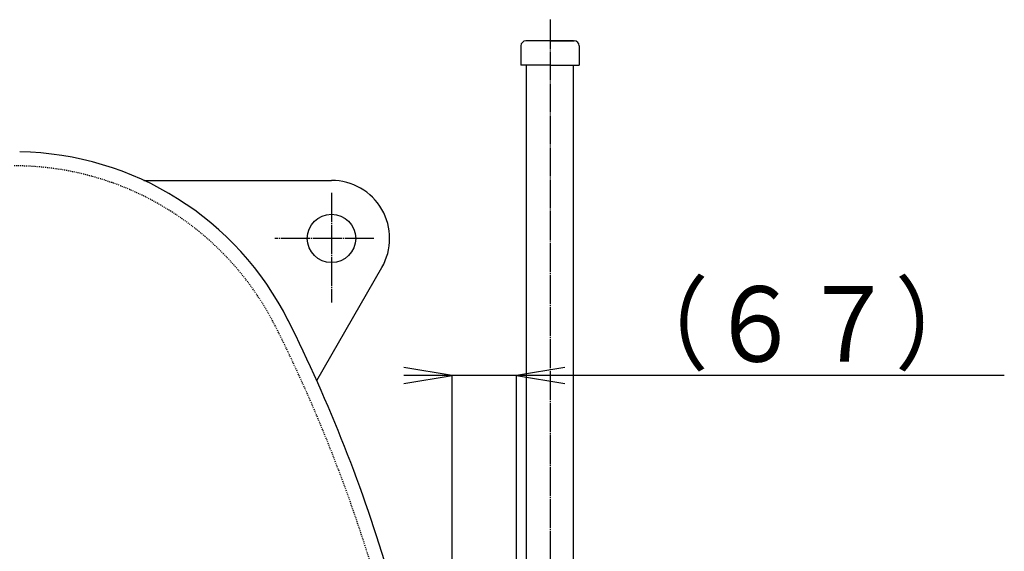
# Model space of a CAD drawing. Extents: x -4871 to 6435, y -7761 to 4332.
# Drawn here: x 1905 to 2921, y -6125 to -5576 of the extents above; entities that cross this region are included whole.
import ezdxf
from ezdxf.enums import TextEntityAlignment as Align

# ---------------------------------------------------------------- set-up
doc = ezdxf.new("R2010")
doc.units = 0
doc.linetypes.add('EXLTYPE1', pattern=[2, 1, -1])
doc.linetypes.add('EXLTYPE2', pattern=[33, 30, -1, 1, -1])
doc.layers.add('LAY-3', color=7, linetype='CONTINUOUS')
doc.layers.add('LAY-7', color=1, linetype='CONTINUOUS')
doc.styles.add('EXCADSTD', font='monotxt', dxfattribs={"bigfont": 'extfont'})

msp = doc.modelspace()

# ---------------------------------------------------------------- linework, layer by layer
at = {"layer": 'LAY-3', "color": 1, "linetype": 'EXLTYPE2'}
for p, q in [((2452.2, -5576.3), (2452.2, -6243.1)), ((2226.7, -5755.3), (2226.7, -5868.3)), ((2270.3, -5802.3), (2168.3, -5802.3))]:
    msp.add_line(p, q, dxfattribs=at)
at = {"layer": 'LAY-3', "color": 2, "linetype": 'CONTINUOUS'}
for p, q in [((2452.2, -5598.3), (2427.2, -5598.3)), ((2476.5, -5598.3), (2427.9, -5598.3)), ((2452.2, -5598.3), (2477.2, -5598.3)), ((2422.2, -5603.3), (2422.2, -5623.3)), ((2482.2, -5603.3), (2482.2, -5623.3)), ((2452.2, -5623.3), (2422.2, -5623.3)), ((2427.9, -6144.4), (2427.9, -5623.3)), ((2452.2, -5623.3), (2482.2, -5623.3)), ((2476.5, -6144.4), (2476.5, -5623.3)), ((2033.1, -5742.3), (2226.7, -5742.3)), ((2211.4, -5948.9), (2278.7, -5832.3))]:
    msp.add_line(p, q, dxfattribs=at)
msp.add_circle((2226.7, -5802.3), 25, dxfattribs=at)
for centre, radius, start, end in [((2427.2, -5603.3), 5, 90, 180), ((2477.2, -5603.3), 5, 0, 90), ((1899.8, -6028.5), 315.7, 26.5795, 89.0612), ((2226.7, -5802.3), 60, 330, 90), ((754.8, -6602.3), 1596.4, 16.3727, 26.6326)]:
    msp.add_arc(centre, radius, start, end, dxfattribs=at)
at = {"layer": 'LAY-3', "color": 1, "linetype": 'EXLTYPE1'}
for centre, radius, start, end in [((1899.2, -6029.5), 302.2, 26.8703, 90), ((753.8, -6602.3), 1582.9, 0, 26.6192)]:
    msp.add_arc(centre, radius, start, end, dxfattribs=at)
at = {"layer": 'LAY-7', "color": 1, "linetype": 'CONTINUOUS'}
for p, q in [((2351.2, -5944), (2301.2, -5935.7)), ((2921, -5944), (2301.2, -5944)), ((2301.2, -5952.3), (2351.2, -5944)), ((2351.2, -6602.3), (2351.2, -5943.5)), ((2467.5, -5935.7), (2417.5, -5944)), ((2417.5, -6322.3), (2417.5, -5943.5)), ((2417.5, -5944), (2467.5, -5952.3))]:
    msp.add_line(p, q, dxfattribs=at)

# ---------------------------------------------------------------- texts
at = {"layer": 'LAY-7', "color": 3, "linetype": 'CONTINUOUS', "style": 'EXCADSTD', "width": 1.499236}
msp.add_text('（６７）', height=77.95, dxfattribs=at).set_placement((2520, -5929.6), (2904, -5929.6), align=Align.FIT)

doc.saveas('drawing.dxf')
